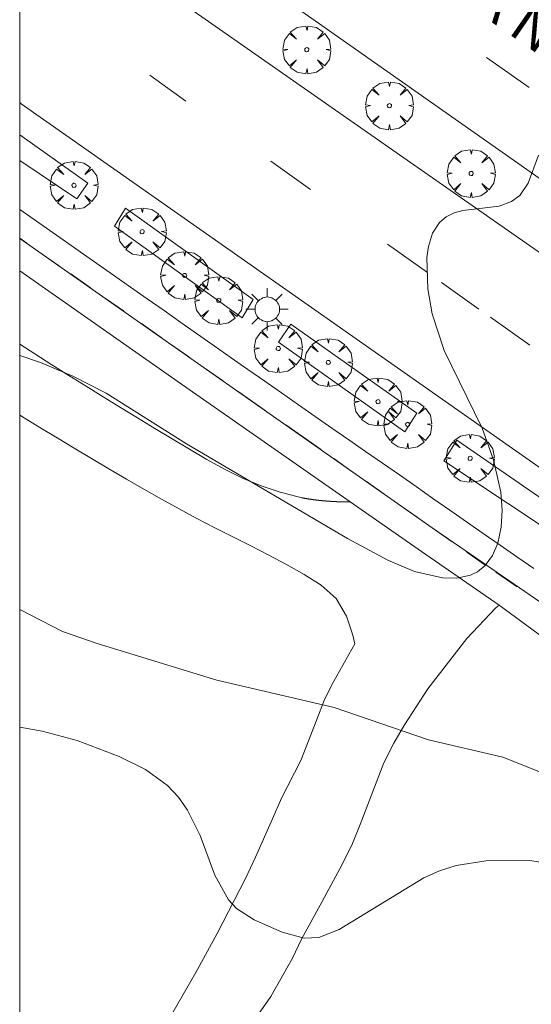
# Model space of a CAD drawing. Units: millimetres. Extents: x 423999 to 425001, y 4484999 to 4485501.
# Drawn here: x 424000 to 424025, y 4485188 to 4485237 of the extents above; entities that cross this region are included whole.
import ezdxf

# ---------------------------------------------------------------- set-up
doc = ezdxf.new("R2010")
doc.units = ezdxf.units.MM
doc.header["$MEASUREMENT"] = 0
doc.layers.get('0').update_dxf_attribs({"lineweight": 9})
for name, color, linetype, lineweight in [('1', 7, 'Continuous', 9), ('f030026l_camino', 50, 'Continuous', 9), ('f030042l_viaurbana_texto', 7, 'Continuous', 9), ('f030119l_viaciclista', 92, 'Continuous', 9), ('f031026l_pinturavial', 253, 'Continuous', 9), ('f050002l_curvanivel_cgn', 23, 'Continuous', 9), ('f050002l_curvanivel_mae', 213, 'Continuous', 9), ('f061013p_arbol', 91, 'Continuous', 9), ('f070058l_elementoconstruido_bordillo', 30, 'Continuous', 9), ('f081055p_farola', 7, 'Continuous', 9), ('HOJAS', 7, 'Continuous', 9)]:
    doc.layers.add(name, color=color, linetype=linetype, lineweight=lineweight)
doc.styles.add('ROMANS', font='romans.shx')

# ---------------------------------------------------------------- blocks, each defined once
blk = doc.blocks.new('TVK2845S_ACAD_1_FMEBLOCK1')
at = {"layer": 'HOJAS'}
blk.add_lwpolyline([(-500, 250), (500, 250), (500, -250), (-500, -250)], close=True, dxfattribs=at)
blk = doc.blocks.new('arbol')
at = {"color": 0, "linetype": 'Continuous', "lineweight": 0, "flags": 128}
for points in [[(0.96, 0.012), (1.2, 0.036), (1.128, 0.468), (0.888, 0.804), (0.528, 0.528), (0.816, 0.876), (0.48, 1.104), (0.048, 1.176), (0.012, 0.96), (-0.048, 1.176), (-0.48, 1.104), (-0.816, 0.876), (-0.504, 0.528), (-0.864, 0.804), (-1.104, 0.468), (-1.188, 0.036), (-0.936, 0.012)], [(-0.936, 0.012), (-1.188, -0.048), (-1.104, -0.48), (-0.864, -0.804), (-0.504, -0.504), (-0.816, -0.876), (-0.48, -1.116)], [(-0.48, -1.116), (-0.048, -1.188), (0.012, -0.936), (0.048, -1.188), (0.48, -1.116), (0.816, -0.876), (0.528, -0.504), (0.888, -0.804), (1.128, -0.48), (1.2, -0.048), (0.96, 0.012)]]:
    blk.add_lwpolyline(points, dxfattribs=at)
at = {"color": 0, "linetype": 'Continuous', "lineweight": 0, "extrusion": (0, 0, -1)}
for start, end in [(180.0229, 7.5946), (7.2233, 180.0229)]:
    blk.add_arc((0, 0), 0.104, start, end, dxfattribs=at)
blk = doc.blocks.new('farola')
at = {"layer": '1'}
for points in [[(0, 1.05, 0), (0, 0.6, 0)], [(-0.75, 0.75, 0), (-0.42, 0.42, 0)], [(0.01, 0.61, 0), (0.09, 0.6, 0), (0.16, 0.58, 0), (0.24, 0.57, 0), (0.3, 0.52, 0), (0.37, 0.49, 0), (0.43, 0.43, 0), (0.48, 0.39, 0), (0.52, 0.31, 0), (0.57, 0.25, 0), (0.6, 0.18, 0), (0.61, 0.1, 0), (0.61, 0.03, 0), (0.61, -0.03, 0), (0.61, -0.11, 0), (0.6, -0.18, 0), (0.57, -0.26, 0), (0.52, -0.32, 0), (0.48, -0.39, 0), (0.43, -0.44, 0), (0.37, -0.5, 0), (0.3, -0.53, 0), (0.24, -0.57, 0), (0.16, -0.59, 0), (0.09, -0.6, 0), (0, -0.62, 0), (-0.06, -0.6, 0), (-0.14, -0.59, 0), (-0.21, -0.57, 0), (-0.27, -0.53, 0), (-0.35, -0.5, 0), (-0.41, -0.44, 0), (-0.45, -0.39, 0), (-0.5, -0.32, 0), (-0.54, -0.26, 0), (-0.57, -0.18, 0), (-0.59, -0.11, 0), (-0.59, -0.03, 0), (-0.59, 0.03, 0), (-0.59, 0.1, 0), (-0.57, 0.18, 0), (-0.54, 0.25, 0), (-0.5, 0.31, 0), (-0.45, 0.39, 0), (-0.41, 0.43, 0), (-0.35, 0.49, 0), (-0.27, 0.52, 0), (-0.21, 0.57, 0), (-0.14, 0.58, 0), (-0.06, 0.6, 0), (0.01, 0.61, 0)], [(0.75, 0.75, 0), (0.43, 0.43, 0)], [(-1.05, 0, 0), (-0.59, 0, 0)], [(1.05, 0, 0), (0.61, 0, 0)], [(-0.75, -0.74, 0), (-0.42, -0.41, 0)], [(0.75, -0.75, 0), (0.43, -0.44, 0)], [(0, -1.05, 0), (0, -0.62, 0)]]:
    blk.add_polyline3d(points, dxfattribs=at)

msp = doc.modelspace()

# ---------------------------------------------------------------- linework, layer by layer
at = {"layer": 'f030026l_camino'}
for points in [[(424000, 4485220.436, 0), (424000.748, 4485219.954, 0), (424001.591, 4485219.416, 0), (424002.438, 4485218.883, 0), (424003.286, 4485218.355, 0), (424004.137, 4485217.828, 0), (424004.987, 4485217.303, 0), (424005.839, 4485216.78, 0), (424006.692, 4485216.258, 0), (424007.547, 4485215.74, 0), (424008.405, 4485215.227, 0), (424009.27, 4485214.725, 0), (424010.147, 4485214.244, 0), (424011.043, 4485213.799, 0), (424011.963, 4485213.409, 0), (424012.912, 4485213.093, 0.01), (424013.793, 4485212.859, 0.422), (424013.982, 4485212.817, 1.402), (424014.025, 4485212.809, 2.4), (424014.053, 4485212.804, 3.399), (424014.074, 4485212.8, 4.398), (424014.093, 4485212.797, 5.399), (424014.112, 4485212.793, 6.399), (424014.132, 4485212.79, 7.398), (424014.148, 4485212.787, 8.398), (424014.162, 4485212.785, 9.399), (424014.175, 4485212.783, 10.399), (424014.187, 4485212.781, 11.398), (424014.2, 4485212.779, 12.397), (424014.213, 4485212.777, 13.398), (424014.225, 4485212.774, 14.398), (424014.238, 4485212.772, 15.397), (424014.25, 4485212.77, 16.396), (424014.26, 4485212.769, 17.396), (424014.27, 4485212.767, 18.395), (424014.279, 4485212.766, 19.395), (424014.289, 4485212.764, 20.396), (424014.298, 4485212.763, 21.395), (424014.308, 4485212.761, 22.394), (424014.317, 4485212.76, 23.395), (424014.327, 4485212.758, 24.395), (424014.336, 4485212.757, 25.395), (424014.346, 4485212.756, 26.395), (424014.355, 4485212.754, 27.396), (424014.363, 4485212.753, 28.397), (424014.37, 4485212.752, 29.397), (424014.378, 4485212.751, 30.398), (424014.386, 4485212.75, 31.397), (424014.393, 4485212.748, 32.397), (424014.401, 4485212.747, 33.395), (424014.408, 4485212.746, 34.396), (424014.416, 4485212.745, 35.395), (424014.424, 4485212.744, 36.395), (424014.431, 4485212.743, 37.395), (424014.439, 4485212.742, 38.395), (424014.446, 4485212.741, 39.396), (424014.454, 4485212.74, 40.396), (424014.461, 4485212.739, 41.396), (424014.468, 4485212.738, 42.395), (424014.474, 4485212.737, 43.396), (424014.48, 4485212.736, 44.397), (424014.487, 4485212.735, 45.396), (424014.493, 4485212.734, 46.397), (424014.5, 4485212.733, 47.397), (424014.506, 4485212.732, 48.396), (424014.512, 4485212.732, 49.396), (424014.519, 4485212.731, 50.397), (424014.525, 4485212.73, 51.398), (424014.531, 4485212.729, 52.398), (424014.538, 4485212.728, 53.399), (424014.544, 4485212.727, 54.399), (424014.55, 4485212.726, 55.398), (424014.557, 4485212.725, 56.398), (424014.563, 4485212.725, 57.398), (424014.569, 4485212.724, 58.397), (424014.574, 4485212.723, 59.398), (424014.58, 4485212.722, 60.396), (424014.585, 4485212.722, 61.397), (424014.591, 4485212.721, 62.397), (424014.596, 4485212.72, 63.397), (424014.602, 4485212.72, 64.397), (424014.607, 4485212.719, 65.397), (424014.613, 4485212.718, 66.398), (424014.618, 4485212.718, 67.398), (424014.624, 4485212.717, 68.399), (424014.629, 4485212.716, 69.399), (424014.634, 4485212.715, 70.398), (424014.64, 4485212.715, 71.399), (424014.645, 4485212.714, 72.4), (424014.651, 4485212.713, 73.4), (424014.656, 4485212.713, 74.4), (424014.662, 4485212.712, 75.4), (424014.667, 4485212.711, 76.4), (424014.672, 4485212.711, 77.401), (424014.677, 4485212.71, 78.403), (424014.682, 4485212.709, 79.402), (424014.687, 4485212.709, 80.402), (424014.692, 4485212.708, 81.402), (424014.697, 4485212.708, 82.402), (424014.701, 4485212.707, 83.403), (424014.706, 4485212.707, 84.403), (424014.711, 4485212.706, 85.403), (424014.716, 4485212.705, 86.403), (424014.721, 4485212.705, 87.402), (424014.725, 4485212.704, 88.402), (424014.73, 4485212.704, 89.402), (424014.735, 4485212.703, 90.402), (424014.74, 4485212.703, 91.401), (424014.745, 4485212.702, 92.401), (424014.749, 4485212.702, 93.4), (424014.754, 4485212.701, 94.4), (424014.759, 4485212.7, 95.401), (424014.764, 4485212.7, 96.399), (424014.768, 4485212.699, 97.399), (424014.773, 4485212.699, 98.399), (424014.778, 4485212.698, 99.398), (424014.783, 4485212.698, 100.399), (424014.787, 4485212.697, 101.398), (424014.791, 4485212.697, 102.398), (424014.795, 4485212.696, 103.398), (424014.8, 4485212.696, 104.398), (424014.804, 4485212.695, 105.398), (424014.808, 4485212.695, 106.398), (424014.812, 4485212.694, 107.398), (424014.817, 4485212.694, 108.397), (424014.821, 4485212.693, 109.397), (424014.825, 4485212.693, 110.397), (424014.83, 4485212.692, 111.395), (424014.834, 4485212.692, 112.396), (424014.838, 4485212.692, 113.396), (424014.842, 4485212.691, 114.396), (424014.847, 4485212.691, 115.395), (424014.851, 4485212.69, 116.395), (424014.855, 4485212.69, 117.395), (424014.859, 4485212.689, 118.395), (424014.864, 4485212.689, 119.396), (424014.868, 4485212.688, 120.395), (424014.872, 4485212.688, 121.395), (424014.877, 4485212.687, 122.396), (424014.881, 4485212.687, 123.395), (424014.885, 4485212.686, 124.395), (424014.889, 4485212.686, 125.394), (424014.893, 4485212.686, 126.394), (424014.897, 4485212.685, 127.394), (424014.901, 4485212.685, 128.395), (424014.905, 4485212.684, 129.395), (424014.909, 4485212.684, 130.395), (424014.912, 4485212.684, 131.395), (424014.916, 4485212.683, 132.395), (424014.92, 4485212.683, 133.394), (424014.924, 4485212.682, 134.393), (424014.928, 4485212.682, 135.393), (424014.932, 4485212.682, 136.394), (424014.936, 4485212.681, 137.394), (424014.939, 4485212.681, 138.393), (424014.943, 4485212.681, 139.393), (424014.947, 4485212.68, 140.393), (424014.951, 4485212.68, 141.392), (424014.955, 4485212.679, 142.391), (424014.959, 4485212.679, 143.391), (424014.963, 4485212.679, 144.39), (424014.966, 4485212.678, 145.39), (424014.97, 4485212.678, 146.389), (424014.974, 4485212.677, 147.388), (424014.978, 4485212.677, 148.387), (424014.982, 4485212.677, 149.388), (424014.986, 4485212.676, 150.386), (424014.99, 4485212.676, 151.387), (424014.993, 4485212.676, 152.387), (424014.997, 4485212.675, 153.388), (424015.001, 4485212.675, 154.387), (424015.004, 4485212.674, 155.387), (424015.008, 4485212.674, 156.386), (424015.011, 4485212.674, 157.385), (424015.015, 4485212.674, 158.385), (424015.018, 4485212.673, 159.383), (424015.022, 4485212.673, 160.383), (424015.025, 4485212.673, 161.384), (424015.029, 4485212.672, 162.385), (424015.032, 4485212.672, 163.385), (424015.036, 4485212.672, 164.384), (424015.039, 4485212.671, 165.384), (424015.043, 4485212.671, 166.382), (424015.046, 4485212.671, 167.383), (424015.05, 4485212.67, 168.383), (424015.054, 4485212.67, 169.384), (424015.057, 4485212.67, 170.384), (424015.061, 4485212.669, 171.386), (424015.064, 4485212.669, 172.387), (424015.068, 4485212.669, 173.388), (424015.071, 4485212.668, 174.387), (424015.075, 4485212.668, 175.387), (424015.078, 4485212.668, 176.386), (424015.082, 4485212.667, 177.385), (424015.085, 4485212.667, 178.385), (424015.089, 4485212.667, 179.385), (424015.092, 4485212.666, 180.387), (424015.096, 4485212.666, 181.388), (424015.099, 4485212.666, 182.389), (424015.103, 4485212.665, 183.39), (424015.106, 4485212.665, 184.391), (424015.11, 4485212.665, 185.391), (424015.113, 4485212.665, 186.391), (424015.116, 4485212.664, 187.39), (424015.119, 4485212.664, 188.39), (424015.123, 4485212.664, 189.39), (424015.126, 4485212.664, 190.39), (424015.129, 4485212.663, 191.39), (424015.132, 4485212.663, 192.389), (424015.136, 4485212.663, 193.388), (424015.139, 4485212.662, 194.387), (424015.142, 4485212.662, 195.386), (424015.145, 4485212.662, 196.387), (424015.148, 4485212.662, 197.386), (424015.152, 4485212.661, 198.386), (424015.155, 4485212.661, 199.385), (424015.158, 4485212.661, 200.386), (424015.161, 4485212.661, 201.386), (424015.165, 4485212.66, 202.388), (424015.168, 4485212.66, 203.387), (424015.171, 4485212.66, 204.387), (424015.174, 4485212.66, 205.387), (424015.178, 4485212.659, 206.387), (424015.181, 4485212.659, 207.387), (424015.184, 4485212.659, 208.388), (424015.187, 4485212.658, 209.388), (424015.191, 4485212.658, 210.388), (424015.194, 4485212.658, 211.389), (424015.197, 4485212.658, 212.387), (424015.2, 4485212.657, 213.388), (424015.204, 4485212.657, 214.388), (424015.207, 4485212.657, 215.389), (424015.21, 4485212.657, 216.389), (424015.213, 4485212.656, 217.389), (424015.216, 4485212.656, 218.389), (424015.219, 4485212.656, 219.389), (424015.222, 4485212.656, 220.387), (424015.225, 4485212.655, 221.387), (424015.228, 4485212.655, 222.386), (424015.231, 4485212.655, 223.386), (424015.234, 4485212.655, 224.387), (424015.237, 4485212.655, 225.388), (424015.241, 4485212.654, 226.387), (424015.244, 4485212.654, 227.386), (424015.247, 4485212.654, 228.387), (424015.25, 4485212.654, 229.387), (424015.253, 4485212.653, 230.387), (424015.256, 4485212.653, 231.387), (424015.259, 4485212.653, 232.386), (424015.262, 4485212.653, 233.386), (424015.265, 4485212.653, 234.385), (424015.268, 4485212.652, 235.385), (424015.271, 4485212.652, 236.386), (424015.274, 4485212.652, 237.386), (424015.277, 4485212.652, 238.386), (424015.28, 4485212.651, 239.387), (424015.283, 4485212.651, 240.386), (424015.286, 4485212.651, 241.385), (424015.289, 4485212.651, 242.384), (424015.292, 4485212.651, 243.384), (424015.295, 4485212.65, 244.383), (424015.298, 4485212.65, 245.384), (424015.301, 4485212.65, 246.385), (424015.304, 4485212.65, 247.386), (424015.307, 4485212.649, 248.387), (424015.31, 4485212.649, 249.386), (424015.313, 4485212.649, 250.386), (424015.316, 4485212.649, 251.386), (424015.319, 4485212.649, 252.385), (424015.322, 4485212.648, 253.385), (424015.325, 4485212.648, 254.384), (424015.327, 4485212.648, 255.383), (424015.33, 4485212.648, 256.384), (424015.333, 4485212.648, 257.384), (424015.336, 4485212.647, 258.384), (424015.339, 4485212.647, 259.384), (424015.342, 4485212.647, 260.383), (424015.344, 4485212.647, 261.383), (424015.347, 4485212.647, 262.382), (424015.35, 4485212.646, 263.382), (424015.353, 4485212.646, 264.383), (424015.356, 4485212.646, 265.382), (424015.358, 4485212.646, 266.38), (424015.361, 4485212.646, 267.38), (424015.364, 4485212.646, 268.381), (424015.367, 4485212.645, 269.382), (424015.37, 4485212.645, 270.383), (424015.372, 4485212.645, 271.382), (424015.375, 4485212.645, 272.382), (424015.378, 4485212.645, 273.383), (424015.381, 4485212.644, 274.382), (424015.384, 4485212.644, 275.381), (424015.386, 4485212.644, 276.381), (424015.389, 4485212.644, 277.383), (424015.392, 4485212.644, 278.383), (424015.395, 4485212.644, 279.383), (424015.398, 4485212.643, 280.383), (424015.4, 4485212.643, 281.384), (424015.403, 4485212.643, 282.384), (424015.406, 4485212.643, 283.384), (424015.409, 4485212.643, 284.383), (424015.412, 4485212.642, 285.382), (424015.414, 4485212.642, 286.383), (424015.417, 4485212.642, 287.383), (424015.42, 4485212.642, 288.384), (424015.423, 4485212.642, 289.384), (424015.426, 4485212.642, 290.384), (424015.428, 4485212.641, 291.385), (424015.431, 4485212.641, 292.386), (424015.434, 4485212.641, 293.387), (424015.437, 4485212.641, 294.388), (424015.439, 4485212.641, 295.388), (424015.442, 4485212.64, 296.387), (424015.445, 4485212.64, 297.387), (424015.447, 4485212.64, 298.386), (424015.45, 4485212.64, 299.387), (424015.453, 4485212.64, 300.387), (424015.455, 4485212.64, 301.385), (424015.458, 4485212.64, 302.387), (424015.46, 4485212.639, 303.388), (424015.463, 4485212.639, 304.387), (424015.466, 4485212.639, 305.386), (424015.468, 4485212.639, 306.386), (424015.471, 4485212.639, 307.387), (424015.474, 4485212.639, 308.387), (424015.476, 4485212.639, 309.387), (424015.479, 4485212.638, 310.388), (424015.481, 4485212.638, 311.389), (424015.484, 4485212.638, 312.388), (424015.487, 4485212.638, 313.388), (424015.489, 4485212.638, 314.386), (424015.492, 4485212.638, 315.386), (424015.495, 4485212.638, 316.386), (424015.497, 4485212.637, 317.386), (424015.5, 4485212.637, 318.384), (424015.502, 4485212.637, 319.385), (424015.505, 4485212.637, 320.385), (424015.508, 4485212.637, 321.385), (424015.51, 4485212.637, 322.385), (424015.513, 4485212.636, 323.386), (424015.516, 4485212.636, 324.386), (424015.518, 4485212.636, 325.385), (424015.521, 4485212.636, 326.385), (424015.524, 4485212.636, 327.385), (424015.526, 4485212.636, 328.385), (424015.529, 4485212.636, 329.385), (424015.531, 4485212.635, 330.384), (424015.534, 4485212.635, 331.383), (424015.537, 4485212.635, 332.384), (424015.539, 4485212.635, 333.385), (424015.542, 4485212.635, 334.385), (424015.545, 4485212.635, 335.385), (424015.547, 4485212.635, 336.385), (424015.55, 4485212.634, 337.385), (424015.552, 4485212.634, 338.385), (424015.555, 4485212.634, 339.385), (424015.557, 4485212.634, 340.385), (424015.56, 4485212.634, 341.384), (424015.562, 4485212.634, 342.384), (424015.564, 4485212.634, 343.385), (424015.567, 4485212.634, 344.385), (424015.569, 4485212.633, 345.386), (424015.572, 4485212.633, 346.386), (424015.574, 4485212.633, 347.386), (424015.577, 4485212.633, 348.386), (424015.579, 4485212.633, 349.386), (424015.582, 4485212.633, 350.386), (424015.584, 4485212.633, 351.387), (424015.587, 4485212.633, 352.388), (424015.589, 4485212.633, 353.387), (424015.592, 4485212.632, 354.387), (424015.594, 4485212.632, 355.386), (424015.597, 4485212.632, 356.384), (424015.599, 4485212.632, 357.383), (424015.602, 4485212.632, 358.385), (424015.604, 4485212.632, 359.385), (424015.607, 4485212.632, 360.386), (424015.609, 4485212.632, 361.385), (424015.612, 4485212.631, 362.385), (424015.614, 4485212.631, 363.384), (424015.616, 4485212.631, 364.386), (424015.619, 4485212.631, 365.387), (424015.621, 4485212.631, 366.387), (424015.624, 4485212.631, 367.388), (424015.626, 4485212.631, 368.387), (424015.629, 4485212.631, 369.387), (424015.631, 4485212.63, 370.387), (424015.634, 4485212.63, 371.387), (424015.636, 4485212.63, 372.386), (424015.639, 4485212.63, 373.386), (424015.641, 4485212.63, 374.387), (424015.644, 4485212.63, 375.386), (424015.646, 4485212.63, 376.386), (424015.649, 4485212.63, 377.385), (424015.651, 4485212.63, 378.385), (424015.654, 4485212.629, 379.386), (424015.656, 4485212.629, 380.386), (424015.659, 4485212.629, 381.387), (424015.661, 4485212.629, 382.388), (424015.663, 4485212.629, 383.389), (424015.666, 4485212.629, 384.39), (424015.668, 4485212.629, 385.39), (424015.67, 4485212.629, 386.389), (424015.673, 4485212.629, 387.39), (424015.675, 4485212.629, 388.391), (424015.677, 4485212.628, 389.391), (424015.68, 4485212.628, 390.39), (424015.682, 4485212.628, 391.39), (424015.684, 4485212.628, 392.39), (424015.687, 4485212.628, 393.39), (424015.689, 4485212.628, 394.39), (424015.691, 4485212.628, 395.389), (424015.694, 4485212.628, 396.389), (424015.696, 4485212.628, 397.39), (424015.698, 4485212.628, 398.39), (424015.701, 4485212.628, 399.388), (424015.703, 4485212.627, 400.388), (424015.705, 4485212.627, 401.388), (424015.708, 4485212.627, 402.389), (424015.71, 4485212.627, 403.387), (424015.712, 4485212.627, 404.386), (424015.715, 4485212.627, 405.386), (424015.717, 4485212.627, 406.386), (424015.719, 4485212.627, 407.386), (424015.722, 4485212.627, 408.386), (424015.724, 4485212.627, 409.387), (424015.726, 4485212.626, 410.387), (424015.729, 4485212.626, 411.388), (424015.731, 4485212.626, 412.387), (424015.733, 4485212.626, 413.387), (424015.736, 4485212.626, 414.387), (424015.738, 4485212.626, 415.388), (424015.74, 4485212.626, 416.388), (424015.743, 4485212.626, 417.389), (424015.745, 4485212.626, 418.388), (424015.747, 4485212.626, 419.389), (424015.75, 4485212.626, 420.388), (424015.752, 4485212.625, 421.388), (424015.755, 4485212.625, 422.389), (424015.757, 4485212.625, 423.389), (424015.759, 4485212.625, 424.388), (424015.762, 4485212.625, 425.389), (424015.764, 4485212.625, 426.389), (424015.766, 4485212.625, 427.388), (424015.769, 4485212.625, 428.389), (424015.771, 4485212.625, 429.389), (424015.773, 4485212.625, 430.388), (424015.775, 4485212.625, 431.387), (424015.778, 4485212.625, 432.387), (424015.78, 4485212.624, 433.386), (424015.782, 4485212.624, 434.385), (424015.784, 4485212.624, 435.386), (424015.786, 4485212.624, 436.384), (424015.789, 4485212.624, 437.385), (424015.791, 4485212.624, 438.385), (424015.793, 4485212.624, 439.386), (424015.795, 4485212.624, 440.386), (424015.797, 4485212.624, 441.386), (424015.8, 4485212.624, 442.387), (424015.802, 4485212.624, 443.387), (424015.804, 4485212.624, 444.388), (424015.806, 4485212.624, 445.389), (424015.809, 4485212.624, 446.388), (424015.811, 4485212.623, 447.389), (424015.813, 4485212.623, 448.389), (424015.815, 4485212.623, 449.39), (424015.817, 4485212.623, 450.39), (424015.82, 4485212.623, 451.392), (424015.822, 4485212.623, 452.393), (424015.824, 4485212.623, 453.391), (424015.826, 4485212.623, 454.393), (424015.829, 4485212.623, 455.393), (424015.831, 4485212.623, 456.391), (424015.833, 4485212.623, 457.392), (424015.835, 4485212.623, 458.391), (424015.837, 4485212.623, 459.391), (424015.84, 4485212.623, 460.391), (424015.842, 4485212.622, 461.39), (424015.844, 4485212.622, 462.39), (424015.846, 4485212.622, 463.39), (424015.849, 4485212.622, 464.39), (424015.851, 4485212.622, 465.389), (424015.853, 4485212.622, 466.389), (424015.855, 4485212.622, 467.39), (424015.857, 4485212.622, 468.388), (424015.86, 4485212.622, 469.389), (424015.862, 4485212.622, 470.389), (424015.864, 4485212.622, 471.389), (424015.866, 4485212.622, 472.39), (424015.869, 4485212.622, 473.39), (424015.871, 4485212.622, 474.389), (424015.873, 4485212.621, 475.387), (424015.875, 4485212.621, 476.387), (424015.877, 4485212.621, 477.387), (424015.88, 4485212.621, 478.388), (424015.882, 4485212.621, 479.387), (424015.884, 4485212.621, 480.386), (424015.886, 4485212.621, 481.388), (424015.888, 4485212.621, 482.387), (424015.89, 4485212.621, 483.386), (424015.892, 4485212.621, 484.386), (424015.895, 4485212.621, 485.384), (424015.897, 4485212.621, 486.383), (424015.899, 4485212.621, 487.385), (424015.901, 4485212.621, 488.385), (424015.903, 4485212.621, 489.385), (424015.905, 4485212.621, 490.386), (424015.907, 4485212.621, 491.386), (424015.909, 4485212.621, 492.385), (424015.912, 4485212.621, 493.385), (424015.914, 4485212.62, 494.385), (424015.916, 4485212.62, 495.385), (424015.918, 4485212.62, 496.383), (424015.92, 4485212.62, 497.385), (424015.922, 4485212.62, 498.386), (424015.924, 4485212.62, 499.386), (424015.926, 4485212.62, 500.386), (424015.928, 4485212.62, 501.387), (424015.931, 4485212.62, 502.387), (424015.933, 4485212.62, 503.389), (424015.935, 4485212.62, 504.389), (424015.937, 4485212.62, 505.39), (424015.939, 4485212.62, 506.391), (424015.941, 4485212.62, 507.39), (424015.943, 4485212.62, 508.39), (424015.945, 4485212.62, 509.391), (424015.947, 4485212.62, 510.391), (424015.95, 4485212.62, 511.392), (424015.952, 4485212.62, 512.392), (424015.954, 4485212.62, 513.392), (424015.956, 4485212.619, 514.392), (424015.958, 4485212.619, 515.392), (424015.96, 4485212.619, 516.391), (424015.962, 4485212.619, 517.39), (424015.964, 4485212.619, 518.39), (424015.966, 4485212.619, 519.39), (424015.969, 4485212.619, 520.39), (424015.971, 4485212.619, 521.389), (424015.973, 4485212.619, 522.388), (424015.975, 4485212.619, 523.387), (424015.977, 4485212.619, 524.385), (424015.979, 4485212.619, 525.385), (424015.981, 4485212.619, 526.384), (424015.983, 4485212.619, 527.385), (424015.986, 4485212.619, 528.385), (424015.988, 4485212.619, 529.386), (424015.99, 4485212.619, 530.386), (424015.992, 4485212.619, 531.386), (424015.994, 4485212.619, 532.386), (424015.996, 4485212.619, 533.387), (424015.998, 4485212.619, 534.386), (424016, 4485212.618, 535.386), (424016.002, 4485212.618, 536.386), (424016.004, 4485212.618, 537.385), (424016.006, 4485212.618, 538.387), (424016.008, 4485212.618, 539.386), (424016.01, 4485212.618, 540.387), (424016.012, 4485212.618, 541.387), (424016.014, 4485212.618, 542.388), (424016.016, 4485212.618, 543.388), (424016.018, 4485212.618, 544.389), (424016.02, 4485212.618, 545.389), (424016.022, 4485212.618, 546.39), (424016.024, 4485212.618, 547.391), (424016.026, 4485212.618, 548.39), (424016.028, 4485212.618, 549.389), (424016.03, 4485212.618, 550.389), (424016.032, 4485212.618, 551.389), (424016.034, 4485212.618, 552.39), (424016.036, 4485212.618, 553.389), (424016.038, 4485212.618, 554.389), (424016.04, 4485212.618, 555.389), (424016.042, 4485212.618, 556.39), (424016.044, 4485212.618, 557.389), (424016.047, 4485212.618, 558.389), (424016.049, 4485212.618, 559.389), (424016.051, 4485212.618, 560.39), (424016.053, 4485212.618, 561.389), (424016.055, 4485212.618, 562.39), (424016.057, 4485212.618, 563.389), (424016.059, 4485212.618, 564.389), (424016.061, 4485212.618, 565.389), (424016.063, 4485212.618, 566.39), (424016.065, 4485212.618, 567.39), (424016.067, 4485212.617, 568.391), (424016.069, 4485212.617, 569.392), (424016.071, 4485212.617, 570.391), (424016.073, 4485212.617, 571.391), (424016.075, 4485212.617, 572.391), (424016.077, 4485212.617, 573.392), (424016.079, 4485212.617, 574.391), (424016.081, 4485212.617, 575.392), (424016.083, 4485212.617, 576.391), (424016.085, 4485212.617, 577.392), (424016.087, 4485212.617, 578.392), (424016.089, 4485212.617, 579.392), (424016.091, 4485212.617, 580.392), (424016.093, 4485212.617, 581.392), (424016.095, 4485212.617, 582.393), (424016.097, 4485212.617, 583.392), (424016.099, 4485212.617, 584.394), (424016.101, 4485212.617, 585.394), (424016.103, 4485212.617, 586.393), (424016.105, 4485212.617, 587.395), (424016.107, 4485212.617, 588.394), (424016.109, 4485212.617, 589.396), (424016.111, 4485212.617, 590.395), (424016.113, 4485212.617, 591.394), (424016.115, 4485212.617, 592.394), (424016.117, 4485212.617, 593.395), (424016.119, 4485212.617, 594.395), (424016.121, 4485212.617, 595.394), (424016.123, 4485212.617, 596.393), (424016.125, 4485212.617, 597.392), (424016.126, 4485212.617, 598.391), (424016.128, 4485212.617, 599.392), (424016.13, 4485212.617, 600.393), (424016.132, 4485212.617, 601.395), (424016.134, 4485212.617, 602.396), (424016.136, 4485212.617, 603.395), (424016.138, 4485212.617, 604.396), (424016.14, 4485212.617, 605.396), (424016.142, 4485212.617, 606.395), (424016.144, 4485212.617, 607.395), (424016.146, 4485212.617, 608.393), (424016.148, 4485212.617, 609.395), (424016.15, 4485212.617, 610.395), (424016.152, 4485212.617, 611.395), (424016.153, 4485212.617, 612.395), (424016.155, 4485212.617, 613.395), (424016.157, 4485212.616, 614.395), (424016.159, 4485212.616, 615.395), (424016.161, 4485212.616, 616.395), (424016.163, 4485212.616, 617.394), (424016.165, 4485212.616, 618.393), (424016.167, 4485212.616, 619.393), (424016.169, 4485212.616, 620.392), (424016.171, 4485212.616, 621.391), (424016.173, 4485212.616, 622.391), (424016.175, 4485212.616, 623.39), (424016.177, 4485212.616, 624.39), (424016.179, 4485212.616, 625.39), (424016.181, 4485212.616, 626.39), (424016.182, 4485212.616, 627.389), (424016.184, 4485212.616, 628.389), (424016.186, 4485212.616, 629.389), (424016.188, 4485212.616, 630.388), (424016.19, 4485212.616, 631.388), (424016.192, 4485212.616, 632.388), (424016.194, 4485212.616, 633.386), (424016.196, 4485212.616, 634.386), (424016.198, 4485212.616, 635.388), (424016.2, 4485212.616, 636.387), (424016.202, 4485212.616, 637.387), (424016.204, 4485212.616, 638.387), (424016.206, 4485212.616, 639.387), (424016.208, 4485212.616, 640.387), (424016.209, 4485212.616, 641.388), (424016.211, 4485212.616, 642.388), (424016.213, 4485212.616, 643.389), (424016.215, 4485212.616, 644.389), (424016.217, 4485212.616, 645.391), (424016.219, 4485212.616, 646.391), (424016.221, 4485212.616, 647.392), (424016.223, 4485212.616, 648.393), (424016.225, 4485212.616, 649.394), (424016.227, 4485212.616, 650.393), (424016.229, 4485212.616, 651.392), (424016.23, 4485212.616, 652.393), (424016.232, 4485212.616, 653.393), (424016.234, 4485212.616, 654.392), (424016.236, 4485212.616, 655.392), (424016.238, 4485212.616, 656.392), (424016.24, 4485212.616, 657.391), (424016.242, 4485212.616, 658.392), (424016.243, 4485212.616, 659.391), (424016.245, 4485212.616, 660.392), (424016.247, 4485212.616, 661.392), (424016.249, 4485212.616, 662.391), (424016.251, 4485212.616, 663.39), (424016.253, 4485212.616, 664.391), (424016.254, 4485212.616, 665.39), (424016.256, 4485212.616, 666.388), (424016.258, 4485212.616, 667.39), (424016.26, 4485212.616, 668.39), (424016.262, 4485212.616, 669.39), (424016.264, 4485212.616, 670.389), (424016.266, 4485212.616, 671.39), (424016.267, 4485212.616, 672.39), (424016.269, 4485212.616, 673.391), (424016.271, 4485212.616, 674.39), (424016.273, 4485212.616, 675.391), (424016.275, 4485212.616, 676.392), (424016.277, 4485212.616, 677.392), (424016.279, 4485212.616, 678.391), (424016.28, 4485212.616, 679.393), (424016.282, 4485212.616, 680.394), (424016.284, 4485212.616, 681.395), (424016.286, 4485212.616, 682.394), (424016.288, 4485212.616, 683.394), (424016.29, 4485212.616, 684.393), (424016.291, 4485212.616, 685.392), (424016.293, 4485212.616, 686.393), (424016.295, 4485212.616, 687.394), (424016.297, 4485212.616, 688.394), (424016.299, 4485212.616, 689.394), (424016.301, 4485212.616, 690.394), (424016.303, 4485212.616, 691.394), (424016.304, 4485212.616, 692.394), (424016.306, 4485212.616, 693.393), (424016.308, 4485212.616, 694.392), (424016.31, 4485212.616, 695.393), (424016.312, 4485212.616, 696.394), (424016.314, 4485212.616, 697.394), (424016.316, 4485212.616, 698.394), (424016.317, 4485212.616, 699.394), (424016.319, 4485212.616, 700.394), (424016.321, 4485212.616, 701.395), (424016.323, 4485212.616, 702.396), (424016.325, 4485212.616, 703.395), (424016.327, 4485212.616, 704.397), (424016.329, 4485212.616, 705.397), (424016.33, 4485212.616, 706.397), (424016.332, 4485212.616, 707.398), (424016.334, 4485212.616, 708.398), (424016.336, 4485212.616, 709.397), (424016.338, 4485212.616, 710.397), (424016.34, 4485212.616, 711.397), (424016.341, 4485212.616, 712.397), (424016.343, 4485212.616, 713.395), (424016.345, 4485212.616, 714.393), (424016.347, 4485212.616, 715.394), (424016.349, 4485212.616, 716.394), (424016.35, 4485212.616, 717.393), (424016.352, 4485212.616, 718.392), (424016.354, 4485212.616, 719.391), (424016.356, 4485212.616, 720.391), (424016.358, 4485212.616, 721.392), (424016.359, 4485212.616, 722.39), (424016.361, 4485212.616, 723.39), (424016.363, 4485212.616, 724.39), (424016.365, 4485212.616, 725.391), (424016.367, 4485212.616, 726.39), (424016.368, 4485212.616, 727.39), (424016.37, 4485212.616, 728.39), (424016.372, 4485212.616, 729.39), (424016.374, 4485212.616, 730.389), (424016.376, 4485212.616, 731.389), (424016.377, 4485212.616, 732.052)], [(424000, 4485216.917, 0), (424000.138, 4485216.833, 0), (424000.993, 4485216.314, 0), (424001.848, 4485215.795, 0), (424002.704, 4485215.28, 0), (424003.562, 4485214.767, 0), (424004.422, 4485214.256, 0), (424005.285, 4485213.75, 0), (424006.151, 4485213.249, 0), (424007.021, 4485212.755, 0), (424007.894, 4485212.269, 0), (424008.774, 4485211.794, 0), (424009.664, 4485211.335, 0), (424010.557, 4485210.888, 0), (424011.45, 4485210.437, 0), (424012.338, 4485209.978, 0), (424013.221, 4485209.508, 0), (424014.094, 4485209.02, 0), (424014.935, 4485208.481, 0), (424015.684, 4485207.817, 0), (424016.185, 4485206.952, 0), (424016.498, 4485206.003, 0), (424016.61, 4485205.578, 0)], [(424023.757, 4485207.496, 0), (424023.59, 4485207.358, 0), (424022.15, 4485205.838, 0), (424020.23, 4485203.348, 0), (424019.07, 4485201.558, 0), (424018.53, 4485200.648, 0), (424018.05, 4485199.668, 0), (424016.87, 4485196.618, 0), (424016.49, 4485195.678, 0), (424015.99, 4485194.668, 0), (424014.99, 4485192.788, 0), (424013.97, 4485190.918, 0), (424013.51, 4485189.988, 0), (424012.45, 4485188.088, 0), (424010.61, 4485185.448, 0), (424008.83, 4485182.668, 0), (424006.57, 4485179.158, 0), (424005.4, 4485177.418, 0), (424003.43, 4485174.718, 0), (424002.09, 4485173.008, 0), (424000, 4485170.711, 0)], [(424016.61, 4485205.578, 0), (424015.56, 4485203.728, 0), (424015.11, 4485202.818, 0), (424014.72, 4485201.828, 0), (424013.93, 4485199.788, 0), (424012.97, 4485197.918, 0), (424012.53, 4485196.888, 0), (424011.69, 4485194.988, 0), (424011.18, 4485193.938, 0), (424009.78, 4485191.198, 0), (424008.72, 4485189.268, 0), (424007.15, 4485186.548, 0), (424004.8, 4485182.988, 0), (424003.57, 4485181.278, 0), (424002.35, 4485179.368, 0), (424001.69, 4485178.448, 0), (424000, 4485176.237, 0)]]:
    msp.add_polyline3d(points, dxfattribs=at)
at = {"layer": 'f030119l_viaciclista'}
msp.add_polyline3d([(424057.374, 4485162.918, 730.462), (424056.571, 4485163.204, 730.462), (424056.03, 4485163.122, 730.503), (424054.703, 4485165.336, 730.503), (424052.464, 4485171.049, 730.74), (424050.721, 4485176.244, 730.858), (424049.475, 4485179.876, 730.936), (424048.009, 4485183.811, 731.002), (424046.179, 4485187.363, 731.059), (424044.06, 4485190.815, 731.115), (424041.356, 4485195.22, 731.424), (424037.708, 4485199.163, 731.594), (424034.034, 4485202.171, 731.556), (424029.885, 4485204.832, 731.636), (424020.44, 4485211.331, 731.865), (424000, 4485225.676, 732.5)], dxfattribs=at)
at = {"layer": 'f031026l_pinturavial'}
for p, q in [((424023.13, 4485234.661, 732.071), (424025.251, 4485233.165, 732.033)), ((424006.441, 4485233.776, 732.15), (424008.238, 4485232.499, 732.112)), ((424012.437, 4485229.513, 732.023), (424014.414, 4485228.107, 731.981)), ((424000, 4485225.69, 732.62), (424000.35, 4485225.446, 732.617)), ((424018.229, 4485225.395, 731.901), (424020.206, 4485223.989, 731.859)), ((424002.525, 4485223.922, 732.579), (424003.502, 4485223.236, 732.54)), ((424020.891, 4485223.502, 731.845), (424022.75, 4485222.18, 731.806)), ((424004.296, 4485222.677, 732.508), (424005.137, 4485222.086, 732.475)), ((424006.027, 4485221.461, 732.439), (424007.004, 4485220.774, 732.4)), ((424023.323, 4485221.773, 731.794), (424025.275, 4485220.385, 731.753)), ((424007.478, 4485220.441, 732.381), (424008.374, 4485219.812, 732.346)), ((424009.197, 4485219.233, 732.313), (424010.047, 4485218.636, 732.279)), ((424010.832, 4485218.084, 732.248), (424012.17, 4485217.143, 732.194)), ((424013.179, 4485216.435, 732.154), (424014.901, 4485215.224, 732.085)), ((424015.557, 4485214.763, 732.059), (424016.458, 4485214.13, 732.023)), ((424017.181, 4485213.622, 731.995), (424018.042, 4485213.017, 731.96)), ((424018.885, 4485212.424, 731.927), (424019.686, 4485211.861, 731.895)), ((424020.44, 4485211.331, 731.865), (424021.428, 4485210.636, 731.825)), ((424023.596, 4485209.125, 731.752), (424024.651, 4485208.405, 731.732))]:
    msp.add_line(p, q, dxfattribs=at)
for points in [[(424000.948, 4485225.027, 732.612), (424001.921, 4485224.347, 732.603), (424001.976, 4485224.308, 732.601)], [(424022.151, 4485210.129, 731.797), (424022.999, 4485209.532, 731.763), (424023.081, 4485209.476, 731.761)]]:
    msp.add_polyline3d(points, dxfattribs=at)
at = {"layer": 'f050002l_curvanivel_cgn'}
for points in [[(424000, 4485219.877, 732), (424001.031, 4485219.527, 732), (424002.636, 4485218.846, 732), (424004.288, 4485218.008, 732), (424008.27, 4485215.497, 732), (424016.247, 4485210.808, 732), (424018.239, 4485209.72, 732), (424019.558, 4485209.171, 732), (424020.948, 4485208.842, 732), (424021.651, 4485208.826, 732), (424022.34, 4485208.977, 732), (424022.688, 4485209.151, 732), (424023.065, 4485209.458, 732), (424023.432, 4485209.963, 732), (424023.689, 4485210.573, 732), (424023.853, 4485211.358, 732), (424023.898, 4485212.21, 732), (424023.833, 4485213.103, 732), (424023.48, 4485214.707, 732), (424022.914, 4485216.281, 732), (424021.03, 4485220.125, 732), (424020.437, 4485221.946, 732), (424020.229, 4485223.187, 732), (424020.18, 4485224.745, 732), (424020.252, 4485225.28, 732), (424020.461, 4485225.942, 732), (424020.807, 4485226.476, 732), (424021.136, 4485226.754, 732), (424021.531, 4485226.952, 732), (424021.964, 4485227.075, 732), (424023.75, 4485227.29, 732), (424024.362, 4485227.509, 732), (424024.775, 4485227.808, 732), (424025.186, 4485228.433, 732), (424025.705, 4485229.82, 732)], [(424000, 4485207.271, 731), (424002.115, 4485206.192, 731), (424003.836, 4485205.585, 731), (424009.763, 4485203.766, 731), (424015.586, 4485202.414, 731), (424020.263, 4485200.819, 731), (424023.934, 4485199.945, 731), (424025.973, 4485199.142, 731), (424026.733, 4485198.716, 731), (424028.178, 4485197.717, 731), (424032.363, 4485194.272, 731), (424038.889, 4485189.334, 731), (424040.226, 4485188.214, 731), (424042.619, 4485185.997, 731)]]:
    msp.add_polyline3d(points, dxfattribs=at)
at = {"layer": 'f050002l_curvanivel_mae'}
msp.add_polyline3d([(424000, 4485201.437, 730), (424001.117, 4485201.237, 730), (424002.839, 4485200.784, 730), (424004.921, 4485199.985, 730), (424006.226, 4485199.335, 730), (424007.328, 4485198.541, 730), (424007.866, 4485197.97, 730), (424008.321, 4485197.331, 730), (424008.942, 4485196.063, 730), (424009.667, 4485194.098, 730), (424010.339, 4485192.879, 730), (424010.741, 4485192.452, 730), (424011.617, 4485191.878, 730), (424013.004, 4485191.277, 730), (424014.096, 4485190.97, 730), (424014.826, 4485191.015, 730), (424015.831, 4485191.408, 730), (424020.024, 4485193.959, 730), (424020.793, 4485194.309, 730), (424021.632, 4485194.576, 730), (424023.101, 4485194.806, 730), (424025.272, 4485194.829, 730), (424026.511, 4485194.632, 730)], dxfattribs=at)
at = {"layer": 'f070058l_elementoconstruido_bordillo'}
for points in [[(424030.06, 4485225.635, 731.83), (424014.811, 4485236.369, 732.19), (424000, 4485246.747, 732.479)], [(424002.517, 4485241.242, 732.59), (424018.651, 4485229.941, 732.09), (424032.246, 4485220.459, 731.75)], [(424000, 4485232.424, 732.768), (424000.08, 4485232.368, 732.77), (424024.26, 4485215.388, 732.04), (424030.27, 4485211.158, 731.67), (424039.9, 4485204.498, 731.51), (424047.2, 4485199.368, 731.25), (424048.74, 4485198.138, 731.14), (424050.16, 4485196.768, 731.16), (424051.44, 4485195.278, 731.13), (424052.02, 4485194.488, 731.14), (424052.57, 4485193.668, 731.13), (424053.55, 4485191.958, 731.04), (424054.5, 4485189.518, 731.02), (424055.12, 4485187.238, 730.91), (424055.47, 4485184.718, 730.87), (424055.61, 4485182.818, 730.82), (424055.64, 4485180.277, 730.78), (424055.75, 4485178.147, 730.71), (424056.03, 4485175.947, 730.68), (424056.46, 4485173.777, 730.67), (424057.03, 4485171.647, 730.69), (424058.17, 4485168.527, 730.63), (424059.11, 4485166.527, 730.48), (424059.995, 4485165.043, 730.41)], [(424000, 4485229.556, 732.831), (424002.828, 4485227.646, 732.76), (424003.382, 4485228.432, 732.76), (424000, 4485230.828, 732.846)], [(424005.245, 4485227.189, 732.57), (424004.697, 4485226.296, 732.58), (424011.016, 4485221.744, 732.36), (424011.565, 4485222.658, 732.08), (424005.245, 4485227.189, 732.57)], [(424000, 4485227.128, 732.782), (424000.5, 4485226.778, 732.8), (424001.33, 4485226.188, 732.71), (424002.16, 4485225.608, 732.77), (424002.99, 4485225.028, 732.62), (424003.82, 4485224.438, 732.62), (424004.65, 4485223.858, 732.64), (424005.49, 4485223.268, 732.63), (424006.32, 4485222.688, 732.61), (424007.15, 4485222.108, 732.56), (424007.98, 4485221.518, 732.59), (424008.81, 4485220.938, 732.48), (424009.64, 4485220.358, 732.48), (424010.48, 4485219.768, 732.41), (424011.31, 4485219.188, 732.4), (424012.14, 4485218.608, 732.44), (424012.97, 4485218.028, 732.42), (424013.81, 4485217.438, 732.37), (424014.64, 4485216.858, 732.35), (424015.47, 4485216.278, 732.35), (424016.31, 4485215.698, 732.25), (424017.14, 4485215.118, 732.18), (424017.97, 4485214.538, 732.18), (424018.81, 4485213.958, 732.18), (424019.64, 4485213.378, 732.16), (424020.47, 4485212.788, 732.14), (424021.31, 4485212.208, 732.16), (424022.14, 4485211.628, 732.06), (424022.97, 4485211.048, 732.02), (424023.81, 4485210.468, 732.06), (424024.64, 4485209.898, 731.98), (424025.48, 4485209.318, 731.98)], [(424000, 4485224.072, 732.656), (424007.681, 4485218.69, 732.46), (424016.377, 4485212.616, 732.23), (424019.903, 4485210.153, 732.09), (424023.757, 4485207.496, 731.99), (424028.985, 4485203.637, 731.59), (424036.879, 4485197.989, 731.59), (424039.944, 4485195.022, 731.49), (424043.23, 4485190.043, 731.25), (424046.048, 4485185.217, 731.07), (424048.056, 4485180.477, 730.93), (424050.054, 4485174.022, 730.72), (424052.734, 4485166.306, 730.62), (424054.207, 4485163.582, 730.54), (424058.86, 4485156.956, 730.08)], [(424013.44, 4485221.426, 732.34), (424012.815, 4485220.534, 732.38), (424019.086, 4485216.094, 732.2), (424019.678, 4485217.013, 732.2), (424013.44, 4485221.426, 732.34)], [(424021.659, 4485215.684, 732.05), (424021.017, 4485214.647, 732.16), (424027.326, 4485210.452, 731.92), (424027.842, 4485211.404, 731.95), (424021.659, 4485215.684, 732.05)]]:
    msp.add_polyline3d(points, dxfattribs=at)

# ---------------------------------------------------------------- block references
at = {"layer": 'f061013p_arbol'}
for p in [(424014.224, 4485235.045, 732.346), (424018.318, 4485232.268, 732.221), (424022.369, 4485228.906, 732.221), (424002.692, 4485228.32, 732.784), (424006.069, 4485226.018, 732.756), (424008.172, 4485223.848, 732.472), (424009.862, 4485222.611, 732.472), (424012.81, 4485220.223, 732.472), (424015.291, 4485219.532, 732.472), (424017.754, 4485217.584, 732.083), (424019.224, 4485216.458, 732.208), (424022.321, 4485214.776, 732.208)]:
    msp.add_blockref('arbol', p, dxfattribs=at)
at = {"layer": 'f081055p_farola'}
msp.add_blockref('farola', (424012.256, 4485222.172, 732.472), dxfattribs=at)
at = {"layer": 'HOJAS'}
msp.add_blockref('TVK2845S_ACAD_1_FMEBLOCK1', (424500, 4485250), dxfattribs=at)

# ---------------------------------------------------------------- texts
at = {"layer": 'f030042l_viaurbana_texto', "insert": (424013.182, 4485242.734, 731.379), "char_height": 2, "width": 40, "attachment_point": 7, "rotation": 325.2214, "style": 'ROMANS'}
msp.add_mtext('TRAVESIA NAVALCARBON', dxfattribs=at)

doc.saveas('drawing.dxf')
